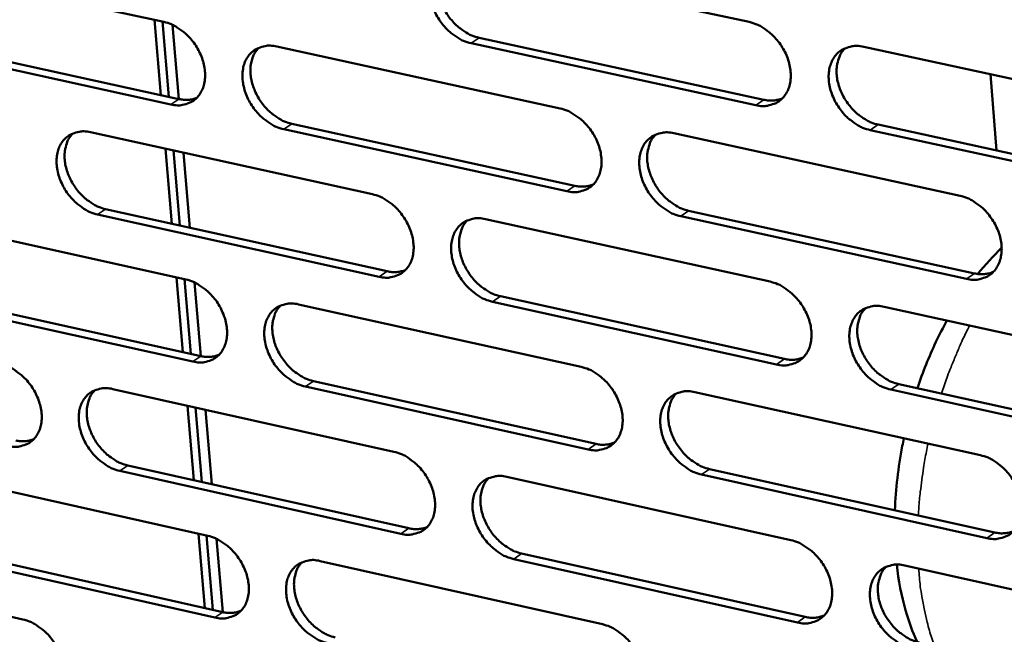
# Model space of a CAD drawing. Units: millimetres. Extents: x 65 to 5840, y 100 to 4100.
# Drawn here: x 5042 to 5080, y 3465 to 3489 of the extents above; entities that cross this region are included whole.
import ezdxf

# ---------------------------------------------------------------- set-up
doc = ezdxf.new("R2010")
doc.units = ezdxf.units.MM
doc.header["$LTSCALE"] = 20
doc.layers.add('Visible (ISO)', color=7, linetype='Continuous', lineweight=50)
doc.layers.add('Visible Narrow (ISO)', color=7, linetype='Continuous', lineweight=35)

msp = doc.modelspace()

# ---------------------------------------------------------------- linework, layer by layer
at = {"layer": 'Visible (ISO)'}
for p, q in [((5036.723, 3490.863), (5047.508, 3488.509)), ((5059.042, 3490.879), (5069.989, 3488.505)), ((5047.391, 3485.699), (5047.143, 3488.588)), ((5047.702, 3485.63), (5047.455, 3488.52)), ((5048.087, 3485.546), (5047.843, 3488.394)), ((5037.311, 3487.908), (5048.087, 3485.546)), ((5059.613, 3487.9), (5070.55, 3485.519)), ((5047.779, 3485.338), (5037.001, 3487.701)), ((5051.842, 3487.562), (5062.727, 3485.186)), ((5070.246, 3485.309), (5059.306, 3487.691)), ((5074.388, 3487.551), (5085.437, 3485.155)), ((5079.489, 3483.573), (5079.26, 3486.495)), ((5062.989, 3482.003), (5052.11, 3484.388)), ((5052.418, 3484.597), (5063.294, 3482.213)), ((5085.683, 3481.946), (5074.642, 3484.351)), ((5074.946, 3484.562), (5085.985, 3482.158)), ((5044.692, 3484.268), (5055.516, 3481.889)), ((5067.102, 3484.231), (5078.088, 3481.832)), ((5047.814, 3480.755), (5047.567, 3483.636)), ((5048.125, 3480.687), (5047.878, 3483.568)), ((5048.509, 3480.602), (5048.263, 3483.483)), ((5037.59, 3480.997), (5048.354, 3478.615)), ((5055.781, 3478.719), (5044.964, 3481.107)), ((5045.272, 3481.316), (5056.088, 3478.93)), ((5078.339, 3478.637), (5067.36, 3481.044)), ((5067.665, 3481.255), (5078.642, 3478.848)), ((5059.866, 3480.933), (5070.79, 3478.532)), ((5048.236, 3475.823), (5047.99, 3478.696)), ((5048.546, 3475.754), (5048.301, 3478.627)), ((5048.93, 3475.669), (5048.688, 3478.5)), ((5038.176, 3478.058), (5048.931, 3475.669)), ((5060.434, 3477.971), (5071.349, 3475.562)), ((5048.624, 3475.459), (5037.867, 3477.849)), ((5052.679, 3477.658), (5063.542, 3475.254)), ((5071.045, 3475.35), (5060.128, 3477.76)), ((5075.18, 3477.567), (5086.206, 3475.143)), ((5053.253, 3474.709), (5064.107, 3472.298)), ((5075.735, 3474.594), (5086.752, 3472.163)), ((5045.542, 3474.406), (5056.344, 3471.999)), ((5063.802, 3472.086), (5052.946, 3474.498)), ((5067.907, 3474.288), (5078.871, 3471.862)), ((5086.451, 3471.949), (5075.432, 3474.382)), ((5048.657, 3470.903), (5048.412, 3473.766)), ((5048.967, 3470.833), (5048.722, 3473.697)), ((5049.35, 3470.748), (5049.106, 3473.612)), ((5038.454, 3471.175), (5049.196, 3468.767)), ((5056.609, 3468.844), (5045.813, 3471.259)), ((5046.121, 3471.47), (5056.914, 3469.056)), ((5079.121, 3468.682), (5068.164, 3471.116)), ((5068.468, 3471.329), (5079.423, 3468.896)), ((5060.685, 3471.033), (5071.587, 3468.604)), ((5049.077, 3465.993), (5048.832, 3468.848)), ((5049.387, 3465.923), (5049.143, 3468.779)), ((5049.77, 3465.837), (5049.53, 3468.651)), ((5039.037, 3468.253), (5049.771, 3465.837)), ((5061.251, 3468.087), (5072.144, 3465.651)), ((5031.414, 3467.967), (5042.096, 3465.556)), ((5049.464, 3465.625), (5038.729, 3468.042)), ((5053.512, 3467.799), (5064.353, 3465.368)), ((5071.841, 3465.437), (5060.947, 3467.874)), ((5075.968, 3467.628), (5086.971, 3465.177))]:
    msp.add_line(p, q, dxfattribs=at)
at = {"layer": 'Visible (ISO)', "flags": 128}
for points in [[(5059.306, 3487.691, -0.032447), (5059.014, 3487.783, -0.053859), (5058.85, 3487.867, -0.013698), (5058.549, 3488.078, -0.031637), (5058.427, 3488.182, -0.02827), (5058.238, 3488.384, -0.02871), (5058.076, 3488.604, -0.029145), (5057.942, 3488.838, -0.028444), (5057.833, 3489.093, -0.03271), (5057.762, 3489.336, -0.031011), (5057.721, 3489.601, -0.039114), (5057.717, 3489.834, -0.037051), (5057.751, 3490.077, -0.047523), (5057.816, 3490.282, -0.046225), (5057.92, 3490.477, -0.053973), (5058.051, 3490.634, -0.05371), (5058.213, 3490.76, -0.0526), (5058.337, 3490.82, -0.026582), (5058.599, 3490.898, -0.070537), (5058.785, 3490.917, -0.050425), (5059.042, 3490.879)], [(5058.345, 3490.828, 0.041575), (5058.195, 3490.64, 0.066368), (5058.129, 3490.505, 0.020365), (5058.05, 3490.235, 0.040696), (5058.028, 3490.095, 0.03197), (5058.024, 3489.858, 0.033882), (5058.05, 3489.635, 0.027894), (5058.11, 3489.389, 0.02918), (5058.194, 3489.162, 0.026388), (5058.31, 3488.932, 0.026771), (5058.447, 3488.718, 0.02707), (5058.606, 3488.522, 0.026504), (5058.788, 3488.339, 0.029915), (5058.899, 3488.251, 0.012269), (5059.188, 3488.059, 0.051299), (5059.34, 3487.983, 0.030586), (5059.613, 3487.9)], [(5047.508, 3488.509, -0.032416), (5047.798, 3488.418, -0.053862), (5047.961, 3488.334, -0.013689), (5048.261, 3488.123, -0.031598), (5048.382, 3488.02, -0.028162), (5048.57, 3487.818, -0.028618), (5048.732, 3487.6, -0.029019), (5048.865, 3487.366, -0.028323), (5048.974, 3487.112, -0.03259), (5049.045, 3486.87, -0.030884), (5049.087, 3486.607, -0.039047), (5049.091, 3486.375, -0.036968), (5049.058, 3486.132, -0.047586), (5048.994, 3485.929, -0.046295), (5048.89, 3485.735, -0.054202), (5048.761, 3485.579, -0.053971), (5048.601, 3485.455, -0.052845), (5048.478, 3485.395, -0.026745), (5048.218, 3485.318, -0.070713), (5048.034, 3485.3, -0.050621), (5047.779, 3485.338)], [(5069.989, 3488.505, -0.032481), (5070.283, 3488.414, -0.053867), (5070.448, 3488.329, -0.013725), (5070.752, 3488.117, -0.03168), (5070.874, 3488.013, -0.0284), (5071.064, 3487.809, -0.028816), (5071.227, 3487.589, -0.029316), (5071.362, 3487.353, -0.028604), (5071.471, 3487.098, -0.032914), (5071.541, 3486.853, -0.031227), (5071.582, 3486.588, -0.03932), (5071.585, 3486.354, -0.037303), (5071.55, 3486.11, -0.047633), (5071.484, 3485.904, -0.046397), (5071.377, 3485.709, -0.053848), (5071.245, 3485.552, -0.053629), (5071.082, 3485.426, -0.052273), (5070.956, 3485.366, -0.026372), (5070.692, 3485.288, -0.070192), (5070.505, 3485.271, -0.050126), (5070.246, 3485.309)], [(5052.11, 3484.388, -0.03238), (5051.82, 3484.479, -0.053793), (5051.657, 3484.564, -0.013653), (5051.357, 3484.774, -0.031565), (5051.235, 3484.877, -0.028166), (5051.047, 3485.079, -0.028614), (5050.886, 3485.298, -0.029041), (5050.752, 3485.532, -0.028337), (5050.643, 3485.785, -0.032619), (5050.573, 3486.028, -0.030905), (5050.531, 3486.291, -0.039069), (5050.527, 3486.523, -0.036981), (5050.56, 3486.766, -0.047578), (5050.624, 3486.97, -0.046267), (5050.728, 3487.163, -0.054149), (5050.857, 3487.319, -0.053888), (5051.018, 3487.445, -0.052786), (5051.142, 3487.504, -0.026692), (5051.402, 3487.582, -0.070669), (5051.586, 3487.6, -0.050574), (5051.842, 3487.562)], [(5051.152, 3487.514, 0.041587), (5051.004, 3487.327, 0.066427), (5050.938, 3487.192, 0.02038), (5050.861, 3486.923, 0.040691), (5050.838, 3486.784, 0.031882), (5050.835, 3486.548, 0.033813), (5050.862, 3486.326, 0.027791), (5050.922, 3486.081, 0.029086), (5051.006, 3485.855, 0.026288), (5051.121, 3485.626, 0.02667), (5051.258, 3485.413, 0.026981), (5051.416, 3485.217, 0.026408), (5051.597, 3485.035, 0.029849), (5051.708, 3484.947, 0.012229), (5051.995, 3484.755, 0.051236), (5052.147, 3484.68, 0.030524), (5052.418, 3484.597)], [(5074.642, 3484.351, -0.032445), (5074.348, 3484.443, -0.053797), (5074.182, 3484.528, -0.01369), (5073.878, 3484.741, -0.031647), (5073.755, 3484.844, -0.028405), (5073.566, 3485.048, -0.028811), (5073.403, 3485.269, -0.029339), (5073.268, 3485.504, -0.028617), (5073.159, 3485.76, -0.032943), (5073.088, 3486.004, -0.031249), (5073.048, 3486.269, -0.039342), (5073.045, 3486.504, -0.037316), (5073.08, 3486.748, -0.047624), (5073.147, 3486.954, -0.046368), (5073.253, 3487.149, -0.053794), (5073.386, 3487.306, -0.053546), (5073.55, 3487.433, -0.052214), (5073.676, 3487.493, -0.026319), (5073.941, 3487.571, -0.070148), (5074.128, 3487.589, -0.050079), (5074.388, 3487.551)], [(5073.67, 3487.495, 0.041415), (5073.52, 3487.306, 0.066093), (5073.454, 3487.169, 0.02022), (5073.375, 3486.898, 0.040568), (5073.353, 3486.758, 0.032006), (5073.349, 3486.52, 0.033886), (5073.376, 3486.297, 0.027965), (5073.436, 3486.051, 0.029239), (5073.521, 3485.824, 0.026444), (5073.637, 3485.594, 0.026834), (5073.775, 3485.38, 0.027077), (5073.934, 3485.183, 0.026538), (5074.117, 3485.002, 0.029834), (5074.229, 3484.913, 0.012193), (5074.519, 3484.721, 0.051112), (5074.672, 3484.645, 0.030488), (5074.946, 3484.562)], [(5048.087, 3485.546, 0.039778), (5048.266, 3485.517, 0.039778), (5048.447, 3485.517, 0.037064), (5048.614, 3485.543, 0.037064), (5048.775, 3485.594)], [(5070.55, 3485.519, 0.040627), (5070.737, 3485.489, 0.040627), (5070.925, 3485.491, 0.037863), (5071.099, 3485.519, 0.037863), (5071.266, 3485.574)], [(5062.727, 3485.186, -0.032413), (5063.02, 3485.094, -0.053801), (5063.184, 3485.009, -0.013681), (5063.486, 3484.798, -0.031607), (5063.608, 3484.695, -0.028296), (5063.797, 3484.492, -0.028719), (5063.96, 3484.272, -0.029211), (5064.094, 3484.037, -0.028495), (5064.203, 3483.783, -0.032822), (5064.273, 3483.539, -0.03112), (5064.314, 3483.275, -0.039275), (5064.317, 3483.042, -0.037234), (5064.283, 3482.799, -0.047689), (5064.218, 3482.594, -0.046441), (5064.113, 3482.4, -0.054026), (5063.981, 3482.244, -0.053808), (5063.819, 3482.119, -0.052458), (5063.694, 3482.059, -0.026481), (5063.432, 3481.982, -0.070324), (5063.246, 3481.964, -0.050275), (5062.989, 3482.003)], [(5044.964, 3481.107, -0.032313), (5044.676, 3481.199, -0.053726), (5044.513, 3481.283, -0.013609), (5044.214, 3481.493, -0.031492), (5044.093, 3481.595, -0.028064), (5043.906, 3481.797, -0.028518), (5043.745, 3482.015, -0.028938), (5043.612, 3482.248, -0.02823), (5043.503, 3482.5, -0.032529), (5043.433, 3482.742, -0.0308), (5043.391, 3483.004, -0.039024), (5043.386, 3483.235, -0.036912), (5043.419, 3483.477, -0.047632), (5043.482, 3483.68, -0.046309), (5043.585, 3483.872, -0.054326), (5043.713, 3484.028, -0.054066), (5043.873, 3484.152, -0.052972), (5043.996, 3484.212, -0.026802), (5044.254, 3484.289, -0.070801), (5044.438, 3484.306, -0.050722), (5044.692, 3484.268)], [(5044.009, 3484.222, 0.041596), (5043.862, 3484.036, 0.066485), (5043.797, 3483.902, 0.020395), (5043.72, 3483.634, 0.040684), (5043.698, 3483.496, 0.031793), (5043.696, 3483.26, 0.033743), (5043.722, 3483.039, 0.027688), (5043.783, 3482.796, 0.028992), (5043.866, 3482.571, 0.026189), (5043.981, 3482.342, 0.026571), (5044.118, 3482.13, 0.026893), (5044.275, 3481.935, 0.026312), (5044.456, 3481.754, 0.029782), (5044.566, 3481.666, 0.012189), (5044.852, 3481.475, 0.051173), (5045.003, 3481.399, 0.030461), (5045.272, 3481.316)], [(5067.36, 3481.044, -0.032377), (5067.067, 3481.136, -0.053731), (5066.903, 3481.221, -0.013645), (5066.6, 3481.433, -0.031574), (5066.478, 3481.536, -0.028301), (5066.289, 3481.739, -0.028714), (5066.127, 3481.959, -0.029233), (5065.992, 3482.194, -0.028509), (5065.883, 3482.448, -0.032852), (5065.813, 3482.692, -0.031142), (5065.772, 3482.956, -0.039297), (5065.769, 3483.189, -0.037247), (5065.803, 3483.433, -0.047681), (5065.869, 3483.637, -0.046412), (5065.974, 3483.832, -0.053972), (5066.106, 3483.988, -0.053725), (5066.268, 3484.114, -0.0524), (5066.394, 3484.173, -0.026428), (5066.657, 3484.251, -0.07028), (5066.843, 3484.269, -0.050227), (5067.102, 3484.231)], [(5066.391, 3484.177, 0.041429), (5066.242, 3483.988, 0.066156), (5066.177, 3483.853, 0.020238), (5066.099, 3483.582, 0.040566), (5066.077, 3483.444, 0.031919), (5066.074, 3483.207, 0.033818), (5066.101, 3482.984, 0.027863), (5066.162, 3482.74, 0.029145), (5066.246, 3482.514, 0.026344), (5066.362, 3482.284, 0.026735), (5066.499, 3482.071, 0.026989), (5066.658, 3481.875, 0.026443), (5066.84, 3481.694, 0.029769), (5066.951, 3481.606, 0.012154), (5067.24, 3481.414, 0.051052), (5067.392, 3481.338, 0.030428), (5067.665, 3481.255)], [(5063.294, 3482.213, 0.040511), (5063.478, 3482.183, 0.040511), (5063.665, 3482.184, 0.037731), (5063.837, 3482.212, 0.037731), (5064.002, 3482.265)], [(5055.516, 3481.889, -0.032346), (5055.807, 3481.798, -0.053734), (5055.97, 3481.713, -0.013636), (5056.271, 3481.502, -0.031535), (5056.393, 3481.399, -0.028193), (5056.581, 3481.197, -0.028622), (5056.742, 3480.978, -0.029106), (5056.876, 3480.744, -0.028388), (5056.985, 3480.49, -0.032731), (5057.056, 3480.248, -0.031014), (5057.097, 3479.985, -0.039229), (5057.1, 3479.753, -0.037164), (5057.067, 3479.511, -0.047745), (5057.002, 3479.307, -0.046484), (5056.898, 3479.114, -0.054203), (5056.768, 3478.959, -0.053986), (5056.607, 3478.834, -0.052644), (5056.483, 3478.775, -0.02659), (5056.222, 3478.698, -0.070456), (5056.037, 3478.681, -0.050422), (5055.781, 3478.719)], [(5078.088, 3481.832, -0.03241), (5078.382, 3481.74, -0.053738), (5078.548, 3481.655, -0.013672), (5078.853, 3481.442, -0.031617), (5078.976, 3481.338, -0.028431), (5079.166, 3481.134, -0.02882), (5079.329, 3480.913, -0.029405), (5079.464, 3480.678, -0.02867), (5079.573, 3480.422, -0.033057), (5079.643, 3480.177, -0.031359), (5079.683, 3479.912, -0.039504), (5079.685, 3479.678, -0.037501), (5079.65, 3479.434, -0.04779), (5079.583, 3479.229, -0.046583), (5079.476, 3479.034, -0.053844), (5079.343, 3478.878, -0.053641), (5079.179, 3478.752, -0.052072), (5079.052, 3478.693, -0.026218), (5078.787, 3478.615, -0.069936), (5078.599, 3478.598, -0.049928), (5078.339, 3478.637)], [(5060.128, 3477.76, -0.03231), (5059.837, 3477.852, -0.053665), (5059.673, 3477.936, -0.013601), (5059.372, 3478.148, -0.031502), (5059.251, 3478.251, -0.028197), (5059.062, 3478.453, -0.028618), (5058.901, 3478.672, -0.029128), (5058.767, 3478.906, -0.028401), (5058.658, 3479.16, -0.032761), (5058.587, 3479.402, -0.031036), (5058.546, 3479.665, -0.039252), (5058.543, 3479.897, -0.037178), (5058.576, 3480.14, -0.047736), (5058.641, 3480.344, -0.046456), (5058.746, 3480.537, -0.05415), (5058.876, 3480.693, -0.053903), (5059.038, 3480.817, -0.052585), (5059.162, 3480.877, -0.026538), (5059.423, 3480.954, -0.070413), (5059.609, 3480.971, -0.050375), (5059.866, 3480.933)], [(5059.162, 3480.882, 0.041441), (5059.015, 3480.694, 0.066217), (5058.95, 3480.559, 0.020255), (5058.873, 3480.29, 0.040562), (5058.852, 3480.152, 0.031832), (5058.849, 3479.916, 0.03375), (5058.876, 3479.694, 0.02776), (5058.937, 3479.451, 0.029052), (5059.021, 3479.226, 0.026245), (5059.137, 3478.997, 0.026635), (5059.274, 3478.785, 0.026901), (5059.432, 3478.589, 0.026348), (5059.614, 3478.409, 0.029704), (5059.724, 3478.321, 0.012115), (5060.011, 3478.129, 0.050991), (5060.163, 3478.054, 0.030367), (5060.434, 3477.971)], [(5056.088, 3478.93, 0.040396), (5056.27, 3478.9, 0.040396), (5056.455, 3478.901, 0.037599), (5056.625, 3478.928, 0.037599), (5056.789, 3478.98)], [(5078.642, 3478.848, 0.041254), (5078.832, 3478.818, 0.041254), (5079.024, 3478.82, 0.038407), (5079.201, 3478.85, 0.038407), (5079.371, 3478.907)], [(5048.354, 3478.615, -0.032279), (5048.643, 3478.524, -0.053668), (5048.806, 3478.439, -0.013591), (5049.105, 3478.229, -0.031463), (5049.226, 3478.126, -0.02809), (5049.414, 3477.924, -0.028526), (5049.575, 3477.706, -0.029003), (5049.708, 3477.473, -0.028281), (5049.817, 3477.221, -0.03264), (5049.887, 3476.979, -0.030908), (5049.929, 3476.717, -0.039184), (5049.933, 3476.486, -0.037094), (5049.9, 3476.245, -0.047799), (5049.836, 3476.042, -0.046526), (5049.733, 3475.85, -0.05438), (5049.604, 3475.696, -0.054164), (5049.444, 3475.572, -0.052829), (5049.321, 3475.513, -0.026699), (5049.062, 3475.437, -0.070588), (5048.878, 3475.42, -0.05057), (5048.624, 3475.459)], [(5070.79, 3478.532, -0.032343), (5071.083, 3478.44, -0.053672), (5071.248, 3478.355, -0.013628), (5071.551, 3478.142, -0.031544), (5071.673, 3478.039, -0.028327), (5071.863, 3477.836, -0.028723), (5072.025, 3477.615, -0.029299), (5072.159, 3477.381, -0.028561), (5072.268, 3477.126, -0.032965), (5072.339, 3476.882, -0.031252), (5072.379, 3476.618, -0.039458), (5072.382, 3476.385, -0.037431), (5072.347, 3476.142, -0.047847), (5072.281, 3475.938, -0.046628), (5072.175, 3475.745, -0.054023), (5072.043, 3475.589, -0.05382), (5071.88, 3475.464, -0.052257), (5071.754, 3475.405, -0.026327), (5071.49, 3475.328, -0.070068), (5071.304, 3475.311, -0.050076), (5071.045, 3475.35)], [(5052.946, 3474.498, -0.032243), (5052.656, 3474.59, -0.053599), (5052.494, 3474.675, -0.013556), (5052.194, 3474.886, -0.03143), (5052.073, 3474.988, -0.028095), (5051.885, 3475.19, -0.028522), (5051.724, 3475.408, -0.029025), (5051.591, 3475.641, -0.028295), (5051.482, 3475.894, -0.03267), (5051.412, 3476.135, -0.03093), (5051.37, 3476.397, -0.039206), (5051.366, 3476.628, -0.037108), (5051.399, 3476.87, -0.047791), (5051.463, 3477.073, -0.046498), (5051.567, 3477.265, -0.054327), (5051.696, 3477.42, -0.054082), (5051.856, 3477.544, -0.05277), (5051.98, 3477.603, -0.026647), (5052.24, 3477.679, -0.070544), (5052.424, 3477.696, -0.050523), (5052.679, 3477.658)], [(5051.983, 3477.609, 0.041452), (5051.837, 3477.422, 0.066277), (5051.773, 3477.288, 0.020271), (5051.697, 3477.02, 0.040557), (5051.676, 3476.883, 0.031744), (5051.674, 3476.647, 0.033681), (5051.701, 3476.427, 0.027659), (5051.762, 3476.184, 0.028958), (5051.846, 3475.96, 0.026147), (5051.962, 3475.732, 0.026537), (5052.098, 3475.521, 0.026814), (5052.256, 3475.326, 0.026253), (5052.437, 3475.146, 0.029639), (5052.546, 3475.059, 0.012076), (5052.832, 3474.868, 0.050929), (5052.983, 3474.793, 0.030307), (5053.253, 3474.709)], [(5075.432, 3474.382, -0.032307), (5075.139, 3474.474, -0.053603), (5074.974, 3474.559, -0.013592), (5074.67, 3474.772, -0.031511), (5074.548, 3474.875, -0.028332), (5074.359, 3475.079, -0.028718), (5074.196, 3475.299, -0.029321), (5074.062, 3475.533, -0.028575), (5073.953, 3475.788, -0.032995), (5073.883, 3476.032, -0.031274), (5073.842, 3476.296, -0.039481), (5073.839, 3476.529, -0.037445), (5073.874, 3476.772, -0.047838), (5073.941, 3476.977, -0.046599), (5074.047, 3477.171, -0.05397), (5074.18, 3477.327, -0.053737), (5074.343, 3477.452, -0.052198), (5074.469, 3477.511, -0.026274), (5074.733, 3477.588, -0.070024), (5074.92, 3477.606, -0.050029), (5075.18, 3477.567)], [(5074.455, 3477.51, 0.041281), (5074.308, 3477.321, 0.065944), (5074.243, 3477.185, 0.020112), (5074.167, 3476.915, 0.040435), (5074.145, 3476.777, 0.031867), (5074.143, 3476.54, 0.033753), (5074.171, 3476.318, 0.027829), (5074.232, 3476.074, 0.029108), (5074.316, 3475.849, 0.026298), (5074.432, 3475.62, 0.026697), (5074.57, 3475.408, 0.026907), (5074.729, 3475.213, 0.02638), (5074.911, 3475.032, 0.029622), (5075.022, 3474.945, 0.012038), (5075.311, 3474.753, 0.050803), (5075.463, 3474.678, 0.03027), (5075.735, 3474.594)], [(5048.931, 3475.669, 0.04028), (5049.111, 3475.64, 0.04028), (5049.294, 3475.64, 0.037468), (5049.462, 3475.666, 0.037468), (5049.625, 3475.717)], [(5041.241, 3475.364, -0.032212), (5041.529, 3475.272, -0.053601), (5041.69, 3475.188, -0.013547), (5041.989, 3474.978, -0.031391), (5042.109, 3474.876, -0.027988), (5042.296, 3474.675, -0.028431), (5042.456, 3474.457, -0.0289), (5042.589, 3474.225, -0.028175), (5042.698, 3473.973, -0.03255), (5042.768, 3473.733, -0.030803), (5042.81, 3473.472, -0.039138), (5042.814, 3473.242, -0.037024), (5042.782, 3473.002, -0.047853), (5042.719, 3472.8, -0.046568), (5042.617, 3472.609, -0.054557), (5042.489, 3472.455, -0.054343), (5042.33, 3472.332, -0.053015), (5042.208, 3472.274, -0.026808), (5041.951, 3472.198, -0.070719), (5041.768, 3472.182, -0.050718), (5041.515, 3472.22)], [(5071.349, 3475.562, 0.041135), (5071.537, 3475.532, 0.041135), (5071.728, 3475.533, 0.038271), (5071.903, 3475.562, 0.038271), (5072.071, 3475.618)], [(5063.542, 3475.254, -0.032276), (5063.834, 3475.162, -0.053607), (5063.998, 3475.077, -0.013583), (5064.3, 3474.865, -0.031472), (5064.421, 3474.762, -0.028224), (5064.61, 3474.56, -0.028626), (5064.772, 3474.34, -0.029194), (5064.905, 3474.107, -0.028453), (5065.014, 3473.853, -0.032873), (5065.085, 3473.61, -0.031145), (5065.125, 3473.347, -0.039413), (5065.129, 3473.115, -0.037362), (5065.094, 3472.873, -0.047903), (5065.029, 3472.67, -0.046672), (5064.924, 3472.478, -0.054201), (5064.793, 3472.322, -0.053999), (5064.631, 3472.199, -0.052442), (5064.507, 3472.14, -0.026436), (5064.245, 3472.064, -0.0702), (5064.059, 3472.047, -0.050223), (5063.802, 3472.086)], [(5045.813, 3471.259, -0.032176), (5045.525, 3471.351, -0.053533), (5045.363, 3471.435, -0.013512), (5045.065, 3471.646, -0.031358), (5044.944, 3471.748, -0.027993), (5044.758, 3471.949, -0.028427), (5044.597, 3472.166, -0.028921), (5044.464, 3472.398, -0.028188), (5044.356, 3472.65, -0.032579), (5044.285, 3472.891, -0.030824), (5044.243, 3473.152, -0.03916), (5044.239, 3473.382, -0.037038), (5044.271, 3473.622, -0.047845), (5044.335, 3473.824, -0.04654), (5044.437, 3474.015, -0.054504), (5044.565, 3474.17, -0.05426), (5044.724, 3474.293, -0.052956), (5044.847, 3474.352, -0.026756), (5045.105, 3474.427, -0.070675), (5045.289, 3474.444, -0.050671), (5045.542, 3474.406)], [(5044.853, 3474.359, 0.041461), (5044.708, 3474.173, 0.066334), (5044.645, 3474.039, 0.020285), (5044.57, 3473.773, 0.04055), (5044.549, 3473.636, 0.031656), (5044.548, 3473.401, 0.033612), (5044.575, 3473.182, 0.027557), (5044.636, 3472.94, 0.028865), (5044.72, 3472.717, 0.026048), (5044.835, 3472.49, 0.026438), (5044.972, 3472.279, 0.026727), (5045.128, 3472.086, 0.026158), (5045.309, 3471.906, 0.029574), (5045.418, 3471.819, 0.012037), (5045.703, 3471.628, 0.050867), (5045.852, 3471.553, 0.030246), (5046.121, 3471.47)], [(5068.164, 3471.116, -0.032241), (5067.872, 3471.209, -0.053538), (5067.708, 3471.294, -0.013548), (5067.406, 3471.506, -0.031439), (5067.284, 3471.609, -0.028228), (5067.096, 3471.812, -0.028622), (5066.934, 3472.031, -0.029216), (5066.8, 3472.265, -0.028466), (5066.691, 3472.519, -0.032903), (5066.621, 3472.761, -0.031167), (5066.58, 3473.025, -0.039435), (5066.577, 3473.257, -0.037375), (5066.611, 3473.499, -0.047895), (5066.677, 3473.702, -0.046644), (5066.782, 3473.895, -0.054148), (5066.914, 3474.051, -0.053916), (5067.076, 3474.175, -0.052383), (5067.201, 3474.234, -0.026383), (5067.464, 3474.31, -0.070156), (5067.65, 3474.327, -0.050177), (5067.907, 3474.288)], [(5067.19, 3474.234, 0.041295), (5067.044, 3474.046, 0.066007), (5066.98, 3473.911, 0.02013), (5066.905, 3473.642, 0.040432), (5066.884, 3473.504, 0.03178), (5066.882, 3473.268, 0.033686), (5066.91, 3473.048, 0.027728), (5066.971, 3472.805, 0.029015), (5067.055, 3472.58, 0.0262), (5067.171, 3472.352, 0.026598), (5067.309, 3472.141, 0.02682), (5067.467, 3471.947, 0.026285), (5067.648, 3471.767, 0.029559), (5067.758, 3471.679, 0.012001), (5068.046, 3471.488, 0.050744), (5068.197, 3471.413, 0.030211), (5068.468, 3471.329)], [(5041.823, 3472.431, 0.040164), (5042.002, 3472.401, 0.040164), (5042.183, 3472.401, 0.037336), (5042.349, 3472.427, 0.037336), (5042.51, 3472.477)], [(5064.107, 3472.298, 0.041015), (5064.293, 3472.268, 0.041015), (5064.481, 3472.269, 0.038135), (5064.654, 3472.297, 0.038135), (5064.821, 3472.351)], [(5056.344, 3471.999, -0.03221), (5056.635, 3471.907, -0.053541), (5056.797, 3471.823, -0.013539), (5057.098, 3471.611, -0.0314), (5057.219, 3471.509, -0.028121), (5057.407, 3471.307, -0.02853), (5057.568, 3471.088, -0.02909), (5057.702, 3470.855, -0.028345), (5057.81, 3470.602, -0.032782), (5057.88, 3470.361, -0.031038), (5057.922, 3470.099, -0.039367), (5057.925, 3469.868, -0.037291), (5057.892, 3469.627, -0.047958), (5057.827, 3469.424, -0.046715), (5057.723, 3469.233, -0.054379), (5057.593, 3469.079, -0.054178), (5057.432, 3468.955, -0.052627), (5057.309, 3468.897, -0.026544), (5057.048, 3468.822, -0.07033), (5056.864, 3468.805, -0.05037), (5056.609, 3468.844)], [(5078.871, 3471.862, -0.032273), (5079.165, 3471.77, -0.053545), (5079.33, 3471.684, -0.013575), (5079.635, 3471.471, -0.031481), (5079.757, 3471.368, -0.028358), (5079.947, 3471.164, -0.028727), (5080.109, 3470.944, -0.029387), (5080.244, 3470.709, -0.028627), (5080.353, 3470.454, -0.033109), (5080.423, 3470.21, -0.031385), (5080.463, 3469.946, -0.039643), (5080.465, 3469.713, -0.03763), (5080.429, 3469.471, -0.048004), (5080.363, 3469.266, -0.046815), (5080.256, 3469.073, -0.054018), (5080.123, 3468.918, -0.05383), (5079.959, 3468.794, -0.052054), (5079.833, 3468.735, -0.026173), (5079.568, 3468.659, -0.069812), (5079.38, 3468.642, -0.049877), (5079.121, 3468.682)], [(5060.947, 3467.874, -0.032174), (5060.656, 3467.966, -0.053472), (5060.493, 3468.051, -0.013504), (5060.192, 3468.263, -0.031367), (5060.071, 3468.366, -0.028125), (5059.883, 3468.568, -0.028526), (5059.722, 3468.786, -0.029112), (5059.588, 3469.019, -0.028359), (5059.479, 3469.272, -0.032811), (5059.409, 3469.514, -0.03106), (5059.368, 3469.776, -0.039389), (5059.365, 3470.007, -0.037305), (5059.398, 3470.248, -0.04795), (5059.463, 3470.45, -0.046687), (5059.567, 3470.642, -0.054326), (5059.698, 3470.797, -0.054095), (5059.859, 3470.92, -0.052568), (5059.983, 3470.979, -0.026492), (5060.244, 3471.055, -0.070287), (5060.429, 3471.072, -0.050324), (5060.685, 3471.033)], [(5059.975, 3470.981, 0.041307), (5059.831, 3470.793, 0.066068), (5059.767, 3470.659, 0.020146), (5059.693, 3470.391, 0.040428), (5059.672, 3470.254, 0.031694), (5059.671, 3470.019, 0.033618), (5059.699, 3469.8, 0.027627), (5059.76, 3469.557, 0.028923), (5059.844, 3469.334, 0.026103), (5059.96, 3469.107, 0.026501), (5060.097, 3468.896, 0.026734), (5060.255, 3468.703, 0.026192), (5060.435, 3468.523, 0.029495), (5060.545, 3468.436, 0.011963), (5060.831, 3468.245, 0.050685), (5060.982, 3468.17, 0.030152), (5061.251, 3468.087)], [(5056.914, 3469.056, 0.040895), (5057.098, 3469.026, 0.040895), (5057.285, 3469.027, 0.037999), (5057.456, 3469.054, 0.037999), (5057.621, 3469.107)], [(5079.423, 3468.896, 0.04176), (5079.615, 3468.865, 0.04176), (5079.809, 3468.866, 0.03881), (5079.987, 3468.897, 0.03881), (5080.159, 3468.954)], [(5049.196, 3468.767, -0.032143), (5049.485, 3468.675, -0.053475), (5049.646, 3468.59, -0.013495), (5049.946, 3468.379, -0.031328), (5050.066, 3468.277, -0.028019), (5050.253, 3468.076, -0.028435), (5050.414, 3467.858, -0.028986), (5050.547, 3467.626, -0.028239), (5050.656, 3467.374, -0.03269), (5050.726, 3467.134, -0.030932), (5050.767, 3466.872, -0.03932), (5050.771, 3466.643, -0.037221), (5050.738, 3466.403, -0.048013), (5050.675, 3466.201, -0.046758), (5050.571, 3466.011, -0.054557), (5050.443, 3465.857, -0.054357), (5050.283, 3465.735, -0.052812), (5050.16, 3465.677, -0.026653), (5049.902, 3465.602, -0.070461), (5049.718, 3465.586, -0.050517), (5049.464, 3465.625)], [(5071.587, 3468.604, -0.032207), (5071.88, 3468.511, -0.053479), (5072.044, 3468.426, -0.013531), (5072.347, 3468.213, -0.031409), (5072.469, 3468.11, -0.028255), (5072.657, 3467.908, -0.02863), (5072.82, 3467.688, -0.029282), (5072.953, 3467.454, -0.028518), (5073.062, 3467.2, -0.033016), (5073.132, 3466.958, -0.031277), (5073.173, 3466.694, -0.039597), (5073.175, 3466.463, -0.03756), (5073.141, 3466.221, -0.048061), (5073.074, 3466.018, -0.04686), (5072.969, 3465.826, -0.054197), (5072.837, 3465.671, -0.054009), (5072.674, 3465.548, -0.052238), (5072.549, 3465.489, -0.026281), (5072.286, 3465.414, -0.069943), (5072.099, 3465.397, -0.050024), (5071.841, 3465.437)], [(5053.778, 3464.654, -0.032108), (5053.489, 3464.746, -0.053406), (5053.327, 3464.831, -0.01346), (5053.027, 3465.042, -0.031295), (5052.907, 3465.144, -0.028023), (5052.72, 3465.346, -0.028431), (5052.559, 3465.563, -0.029008), (5052.426, 3465.795, -0.028252), (5052.317, 3466.048, -0.03272), (5052.247, 3466.288, -0.030954), (5052.206, 3466.549, -0.039343), (5052.202, 3466.779, -0.037235), (5052.235, 3467.019, -0.048005), (5052.299, 3467.221, -0.04673), (5052.402, 3467.412, -0.054504), (5052.531, 3467.566, -0.054274), (5052.691, 3467.688, -0.052753), (5052.814, 3467.747, -0.026601), (5053.074, 3467.822, -0.070418), (5053.258, 3467.838, -0.050471), (5053.512, 3467.799)], [(5052.81, 3467.75, 0.041318), (5052.666, 3467.563, 0.066127), (5052.603, 3467.429, 0.020162), (5052.53, 3467.163, 0.040423), (5052.51, 3467.026, 0.031607), (5052.509, 3466.792, 0.03355), (5052.537, 3466.574, 0.027526), (5052.599, 3466.333, 0.02883), (5052.683, 3466.11, 0.026005), (5052.798, 3465.884, 0.026403), (5052.935, 3465.674, 0.026648), (5053.092, 3465.481, 0.026099), (5053.272, 3465.302, 0.029432), (5053.381, 3465.215, 0.011925), (5053.666, 3465.025, 0.050625), (5053.815, 3464.95, 0.030092), (5054.084, 3464.866)], [(5076.219, 3464.458, -0.032171), (5075.926, 3464.551, -0.05341), (5075.762, 3464.636, -0.013496), (5075.458, 3464.849, -0.031376), (5075.337, 3464.952, -0.028259), (5075.148, 3465.155, -0.028626), (5074.986, 3465.375, -0.029304), (5074.852, 3465.609, -0.028532), (5074.743, 3465.863, -0.033046), (5074.673, 3466.105, -0.031299), (5074.633, 3466.368, -0.03962), (5074.63, 3466.6, -0.037574), (5074.665, 3466.842, -0.048052), (5074.731, 3467.046, -0.046831), (5074.837, 3467.238, -0.054144), (5074.97, 3467.393, -0.053927), (5075.133, 3467.517, -0.05218), (5075.258, 3467.575, -0.026229), (5075.522, 3467.651, -0.0699), (5075.709, 3467.668, -0.049977), (5075.968, 3467.628)], [(5075.237, 3467.571, 0.041148), (5075.092, 3467.382, 0.065797), (5075.029, 3467.247, 0.020004), (5074.955, 3466.978, 0.040302), (5074.934, 3466.841, 0.031727), (5074.934, 3466.606, 0.03362), (5074.962, 3466.386, 0.027693), (5075.023, 3466.143, 0.028977), (5075.108, 3465.92, 0.026153), (5075.225, 3465.693, 0.02656), (5075.362, 3465.482, 0.026737), (5075.52, 3465.288, 0.026222), (5075.702, 3465.109, 0.029413), (5075.811, 3465.022, 0.011886), (5076.099, 3464.831, 0.050497), (5076.251, 3464.756, 0.030053), (5076.522, 3464.672)], [(5049.771, 3465.837, 0.040776), (5049.953, 3465.807, 0.040776), (5050.137, 3465.807, 0.037864), (5050.307, 3465.834, 0.037864), (5050.47, 3465.886)], [(5042.096, 3465.556, -0.032077), (5042.383, 3465.464, -0.053408), (5042.544, 3465.38, -0.013451), (5042.842, 3465.169, -0.031257), (5042.962, 3465.068, -0.027918), (5043.149, 3464.867, -0.02834), (5043.309, 3464.65, -0.028883), (5043.441, 3464.419, -0.028133), (5043.55, 3464.168, -0.0326), (5043.62, 3463.928, -0.030827), (5043.662, 3463.668, -0.039274), (5043.666, 3463.44, -0.037151), (5043.634, 3463.2, -0.048067), (5043.571, 3463, -0.0468), (5043.469, 3462.81, -0.054734), (5043.341, 3462.658, -0.054535), (5043.183, 3462.536, -0.052997), (5043.06, 3462.478, -0.026761), (5042.804, 3462.404, -0.070591), (5042.621, 3462.388, -0.050664), (5042.369, 3462.427)], [(5072.144, 3465.651, 0.041637), (5072.334, 3465.62, 0.041637), (5072.526, 3465.621, 0.03867), (5072.703, 3465.651, 0.03867), (5072.872, 3465.707)], [(5064.353, 3465.368, -0.03214), (5064.644, 3465.276, -0.053414), (5064.808, 3465.191, -0.013487), (5065.109, 3464.978, -0.031337), (5065.23, 3464.876, -0.028152), (5065.418, 3464.674, -0.028534), (5065.58, 3464.455, -0.029177), (5065.713, 3464.222, -0.02841), (5065.822, 3463.968, -0.032924), (5065.892, 3463.727, -0.03117), (5065.933, 3463.465, -0.039551), (5065.936, 3463.234, -0.03749), (5065.902, 3462.993, -0.048117), (5065.837, 3462.791, -0.046904), (5065.732, 3462.6, -0.054376), (5065.601, 3462.446, -0.054189), (5065.439, 3462.324, -0.052423), (5065.315, 3462.266, -0.026389), (5065.053, 3462.191, -0.070073), (5064.868, 3462.175, -0.050171), (5064.612, 3462.214)]]:
    msp.add_lwpolyline(points, format="xyb", dxfattribs=at)
at = {"layer": 'Visible (ISO)'}
msp.add_open_spline([(5078.771, 3478.826), (5079.061, 3479.187), (5079.368, 3479.522), (5079.688, 3479.824)], degree=3, dxfattribs=at)
for points, knots in [([(5076.453, 3474.436), (5076.556, 3474.746), (5076.668, 3475.052), (5077.023, 3475.936), (5077.29, 3476.504), (5077.585, 3477.038)], [4.1019844, 4.1019844, 4.1019844, 4.1019844, 4.3413425, 4.3413425, 4.8113506, 4.8113506, 4.8113506, 4.8113506]), ([(5075.586, 3469.748), (5075.618, 3470.56), (5075.715, 3471.396), (5075.891, 3472.316), (5075.911, 3472.414), (5075.932, 3472.513)], [2.9326425, 2.9326425, 2.9326425, 2.9326425, 3.5451289, 3.5451289, 3.6184874, 3.6184874, 3.6184874, 3.6184874]), ([(5076.439, 3464.693), (5076.264, 3465.076), (5076.117, 3465.482), (5075.84, 3466.458), (5075.728, 3467.048), (5075.658, 3467.661)], [1.5209473, 1.5209473, 1.5209473, 1.5209473, 1.8989748, 1.8989748, 2.392132, 2.392132, 2.392132, 2.392132])]:
    msp.add_open_spline(points, degree=3, knots=knots, dxfattribs=at)
at = {"layer": 'Visible Narrow (ISO)'}
for p, q in [((5059.306, 3487.691), (5059.613, 3487.9)), ((5047.779, 3485.338), (5048.087, 3485.546)), ((5070.246, 3485.309), (5070.55, 3485.519)), ((5052.11, 3484.388), (5052.418, 3484.597)), ((5074.642, 3484.351), (5074.946, 3484.562)), ((5062.989, 3482.003), (5063.294, 3482.213)), ((5044.964, 3481.107), (5045.272, 3481.316)), ((5067.36, 3481.044), (5067.665, 3481.255)), ((5055.781, 3478.719), (5056.088, 3478.93)), ((5078.339, 3478.637), (5078.642, 3478.848)), ((5060.128, 3477.76), (5060.434, 3477.971)), ((5048.624, 3475.459), (5048.931, 3475.669)), ((5071.045, 3475.35), (5071.349, 3475.562)), ((5052.946, 3474.498), (5053.253, 3474.709)), ((5075.432, 3474.382), (5075.735, 3474.594)), ((5063.802, 3472.086), (5064.107, 3472.298)), ((5045.813, 3471.259), (5046.121, 3471.47)), ((5068.164, 3471.116), (5068.468, 3471.329)), ((5056.609, 3468.844), (5056.914, 3469.056)), ((5079.121, 3468.682), (5079.423, 3468.896)), ((5060.947, 3467.874), (5061.251, 3468.087)), ((5049.464, 3465.625), (5049.771, 3465.837)), ((5071.841, 3465.437), (5072.144, 3465.651))]:
    msp.add_line(p, q, dxfattribs=at)
at = {"layer": 'Visible Narrow (ISO)', "flags": 128}
for points in [[(5077.376, 3474.232, -0.006676), (5077.577, 3474.827, -0.012564), (5077.697, 3475.139, -0.00068), (5077.881, 3475.585, -0.000707), (5078.059, 3476.013, -0.013062), (5078.188, 3476.302, -0.006805), (5078.459, 3476.846)], [(5076.487, 3469.548, -0.00636), (5076.53, 3470.149, -0.012202), (5076.563, 3470.461, -0.000619), (5076.625, 3470.916, -0.000604), (5076.688, 3471.383, -0.011897), (5076.74, 3471.704, -0.00628), (5076.861, 3472.307)], [(5077.111, 3464.54, -0.012028), (5076.912, 3465.129, -0.022759), (5076.828, 3465.447, -0.002135), (5076.73, 3465.913, -0.001885), (5076.624, 3466.441, -0.02011), (5076.564, 3466.824, -0.011313), (5076.5, 3467.51)]]:
    msp.add_lwpolyline(points, format="xyb", dxfattribs=at)

doc.saveas('drawing.dxf')
